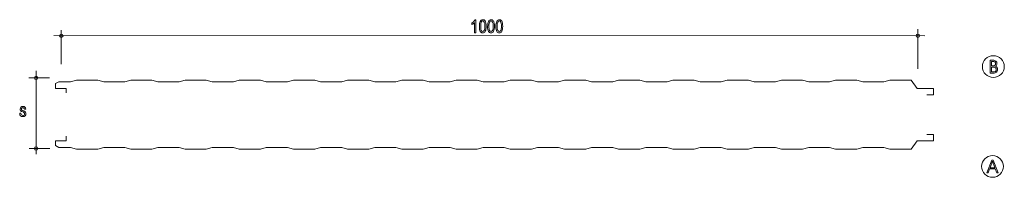
# Model space of a CAD drawing. Units: centimetres. Extents: x -8.5 to 8.8, y 1.4 to 4.1.
import ezdxf

# ---------------------------------------------------------------- set-up
doc = ezdxf.new("R2010")
doc.units = ezdxf.units.CM
doc.header["$MEASUREMENT"] = 0
doc.layers.add('Livello 1', color=7, linetype='Continuous')

msp = doc.modelspace()

# ---------------------------------------------------------------- linework, layer by layer
at = {"layer": 'Livello 1', "color": 250, "lineweight": 9}
for points, knots in [([(-0.50112, 3.91127), (-0.50112, 3.91127), (-0.52398, 3.91127), (-0.52398, 3.91127), (-0.52398, 3.91127), (-0.52398, 3.91127), (-0.52398, 4.08907), (-0.52398, 4.08907), (-0.52398, 4.08907), (-0.52906, 4.08399), (-0.53414, 4.07637), (-0.5443, 4.07129), (-0.5443, 4.07129), (-0.55192, 4.06367), (-0.56208, 4.05859), (-0.5697, 4.05605), (-0.5697, 4.05605), (-0.5697, 4.05605), (-0.5697, 4.08145), (-0.5697, 4.08145), (-0.5697, 4.08145), (-0.557, 4.08907), (-0.5443, 4.09923), (-0.53414, 4.10939), (-0.53414, 4.10939), (-0.52652, 4.11955), (-0.5189, 4.12971), (-0.51382, 4.13987), (-0.51382, 4.13987), (-0.51382, 4.13987), (-0.50112, 4.13987), (-0.50112, 4.13987), (-0.50112, 4.13987), (-0.50112, 4.13987), (-0.50112, 3.91127), (-0.50112, 3.91127)], [0, 0, 0, 0, 0.1, 0.1, 0.1, 0.1, 0.2, 0.2, 0.2, 0.2, 0.3, 0.3, 0.3, 0.3, 0.4, 0.4, 0.4, 0.4, 0.5, 0.5, 0.5, 0.5, 0.6, 0.6, 0.6, 0.6, 0.7, 0.7, 0.7, 0.7, 0.8, 0.8, 0.8, 0.8, 1, 1, 1, 1]), ([(-0.44016, 4.02303), (-0.44016, 4.06113), (-0.43508, 4.09161), (-0.42492, 4.10939), (-0.42492, 4.10939), (-0.41476, 4.12971), (-0.39952, 4.13987), (-0.38174, 4.13987), (-0.38174, 4.13987), (-0.36396, 4.13987), (-0.34872, 4.13225), (-0.33856, 4.11701), (-0.33856, 4.11701), (-0.32586, 4.09669), (-0.32078, 4.06621), (-0.32078, 4.02303), (-0.32078, 4.02303), (-0.32078, 3.98493), (-0.32586, 3.95699), (-0.33602, 3.93667), (-0.33602, 3.93667), (-0.34618, 3.91635), (-0.36142, 3.90873), (-0.38174, 3.90873), (-0.38174, 3.90873), (-0.39952, 3.90873), (-0.41222, 3.91635), (-0.42492, 3.93413), (-0.42492, 3.93413), (-0.43508, 3.95191), (-0.4427, 3.97985), (-0.44016, 4.02303)], [0, 0, 0, 0, 0.11111111, 0.11111111, 0.11111111, 0.11111111, 0.22222222, 0.22222222, 0.22222222, 0.22222222, 0.33333333, 0.33333333, 0.33333333, 0.33333333, 0.44444444, 0.44444444, 0.44444444, 0.44444444, 0.55555556, 0.55555556, 0.55555556, 0.55555556, 0.66666667, 0.66666667, 0.66666667, 0.66666667, 0.77777778, 0.77777778, 0.77777778, 0.77777778, 1, 1, 1, 1]), ([(-0.29538, 4.02303), (-0.29538, 4.06113), (-0.2903, 4.09161), (-0.28014, 4.10939), (-0.28014, 4.10939), (-0.26998, 4.12971), (-0.25474, 4.13987), (-0.23696, 4.13987), (-0.23696, 4.13987), (-0.21918, 4.13987), (-0.20394, 4.13225), (-0.19378, 4.11701), (-0.19378, 4.11701), (-0.18108, 4.09669), (-0.176, 4.06621), (-0.176, 4.02303), (-0.176, 4.02303), (-0.176, 3.98493), (-0.18108, 3.95699), (-0.19124, 3.93667), (-0.19124, 3.93667), (-0.2014, 3.91635), (-0.21664, 3.90873), (-0.23696, 3.90873), (-0.23696, 3.90873), (-0.25474, 3.90873), (-0.26744, 3.91635), (-0.28014, 3.93413), (-0.28014, 3.93413), (-0.2903, 3.95191), (-0.29792, 3.97985), (-0.29538, 4.02303)], [0, 0, 0, 0, 0.11111111, 0.11111111, 0.11111111, 0.11111111, 0.22222222, 0.22222222, 0.22222222, 0.22222222, 0.33333333, 0.33333333, 0.33333333, 0.33333333, 0.44444444, 0.44444444, 0.44444444, 0.44444444, 0.55555556, 0.55555556, 0.55555556, 0.55555556, 0.66666667, 0.66666667, 0.66666667, 0.66666667, 0.77777778, 0.77777778, 0.77777778, 0.77777778, 1, 1, 1, 1]), ([(-0.1506, 4.02303), (-0.1506, 4.06113), (-0.14552, 4.09161), (-0.13536, 4.10939), (-0.13536, 4.10939), (-0.1252, 4.12971), (-0.10996, 4.13987), (-0.09218, 4.13987), (-0.09218, 4.13987), (-0.0744, 4.13987), (-0.05916, 4.13225), (-0.049, 4.11701), (-0.049, 4.11701), (-0.0363, 4.09669), (-0.03122, 4.06621), (-0.03122, 4.02303), (-0.03122, 4.02303), (-0.03122, 3.98493), (-0.0363, 3.95699), (-0.04646, 3.93667), (-0.04646, 3.93667), (-0.05662, 3.91635), (-0.07186, 3.90873), (-0.09218, 3.90873), (-0.09218, 3.90873), (-0.10996, 3.90873), (-0.12266, 3.91635), (-0.13536, 3.93413), (-0.13536, 3.93413), (-0.14552, 3.95191), (-0.15314, 3.97985), (-0.1506, 4.02303)], [0, 0, 0, 0, 0.11111111, 0.11111111, 0.11111111, 0.11111111, 0.22222222, 0.22222222, 0.22222222, 0.22222222, 0.33333333, 0.33333333, 0.33333333, 0.33333333, 0.44444444, 0.44444444, 0.44444444, 0.44444444, 0.55555556, 0.55555556, 0.55555556, 0.55555556, 0.66666667, 0.66666667, 0.66666667, 0.66666667, 0.77777778, 0.77777778, 0.77777778, 0.77777778, 1, 1, 1, 1]), ([(-0.4173, 4.02303), (-0.4173, 3.98747), (-0.41476, 3.96207), (-0.40714, 3.94937), (-0.40714, 3.94937), (-0.39952, 3.93667), (-0.3919, 3.93159), (-0.3792, 3.93159), (-0.3792, 3.93159), (-0.36904, 3.93159), (-0.36142, 3.93667), (-0.3538, 3.94937), (-0.3538, 3.94937), (-0.34618, 3.96207), (-0.34364, 3.98747), (-0.34364, 4.02303), (-0.34364, 4.02303), (-0.34364, 4.06113), (-0.34618, 4.08653), (-0.3538, 4.09669), (-0.3538, 4.09669), (-0.36142, 4.10939), (-0.37158, 4.11701), (-0.38174, 4.11701), (-0.38174, 4.11701), (-0.3919, 4.11701), (-0.39952, 4.10939), (-0.40714, 4.09669), (-0.40714, 4.09669), (-0.41476, 4.08399), (-0.4173, 4.06113), (-0.4173, 4.02303)], [0, 0, 0, 0, 0.11111111, 0.11111111, 0.11111111, 0.11111111, 0.22222222, 0.22222222, 0.22222222, 0.22222222, 0.33333333, 0.33333333, 0.33333333, 0.33333333, 0.44444444, 0.44444444, 0.44444444, 0.44444444, 0.55555556, 0.55555556, 0.55555556, 0.55555556, 0.66666667, 0.66666667, 0.66666667, 0.66666667, 0.77777778, 0.77777778, 0.77777778, 0.77777778, 1, 1, 1, 1]), ([(-0.27252, 4.02303), (-0.27252, 3.98747), (-0.26998, 3.96207), (-0.26236, 3.94937), (-0.26236, 3.94937), (-0.25474, 3.93667), (-0.24712, 3.93159), (-0.23442, 3.93159), (-0.23442, 3.93159), (-0.22426, 3.93159), (-0.21664, 3.93667), (-0.20902, 3.94937), (-0.20902, 3.94937), (-0.2014, 3.96207), (-0.19886, 3.98747), (-0.19886, 4.02303), (-0.19886, 4.02303), (-0.19886, 4.06113), (-0.2014, 4.08653), (-0.20902, 4.09669), (-0.20902, 4.09669), (-0.21664, 4.10939), (-0.2268, 4.11701), (-0.23696, 4.11701), (-0.23696, 4.11701), (-0.24712, 4.11701), (-0.25474, 4.10939), (-0.26236, 4.09669), (-0.26236, 4.09669), (-0.26998, 4.08399), (-0.27252, 4.06113), (-0.27252, 4.02303)], [0, 0, 0, 0, 0.11111111, 0.11111111, 0.11111111, 0.11111111, 0.22222222, 0.22222222, 0.22222222, 0.22222222, 0.33333333, 0.33333333, 0.33333333, 0.33333333, 0.44444444, 0.44444444, 0.44444444, 0.44444444, 0.55555556, 0.55555556, 0.55555556, 0.55555556, 0.66666667, 0.66666667, 0.66666667, 0.66666667, 0.77777778, 0.77777778, 0.77777778, 0.77777778, 1, 1, 1, 1]), ([(-0.12774, 4.02303), (-0.12774, 3.98747), (-0.1252, 3.96207), (-0.11758, 3.94937), (-0.11758, 3.94937), (-0.10996, 3.93667), (-0.10234, 3.93159), (-0.08964, 3.93159), (-0.08964, 3.93159), (-0.07948, 3.93159), (-0.07186, 3.93667), (-0.06424, 3.94937), (-0.06424, 3.94937), (-0.05662, 3.96207), (-0.05408, 3.98747), (-0.05408, 4.02303), (-0.05408, 4.02303), (-0.05408, 4.06113), (-0.05662, 4.08653), (-0.06424, 4.09669), (-0.06424, 4.09669), (-0.07186, 4.10939), (-0.08202, 4.11701), (-0.09218, 4.11701), (-0.09218, 4.11701), (-0.10234, 4.11701), (-0.10996, 4.10939), (-0.11758, 4.09669), (-0.11758, 4.09669), (-0.1252, 4.08399), (-0.12774, 4.06113), (-0.12774, 4.02303)], [0, 0, 0, 0, 0.11111111, 0.11111111, 0.11111111, 0.11111111, 0.22222222, 0.22222222, 0.22222222, 0.22222222, 0.33333333, 0.33333333, 0.33333333, 0.33333333, 0.44444444, 0.44444444, 0.44444444, 0.44444444, 0.55555556, 0.55555556, 0.55555556, 0.55555556, 0.66666667, 0.66666667, 0.66666667, 0.66666667, 0.77777778, 0.77777778, 0.77777778, 0.77777778, 1, 1, 1, 1]), ([(-7.76044, 3.88841), (-7.77568, 3.88841), (-7.79092, 3.87571), (-7.79092, 3.85793), (-7.79092, 3.85793), (-7.79092, 3.84269), (-7.77568, 3.82745), (-7.76044, 3.82745), (-7.76044, 3.82745), (-7.74266, 3.82745), (-7.72996, 3.84269), (-7.72996, 3.85793), (-7.72996, 3.85793), (-7.72996, 3.87571), (-7.74266, 3.88841), (-7.76044, 3.88841)], [0, 0, 0, 0, 0.2, 0.2, 0.2, 0.2, 0.4, 0.4, 0.4, 0.4, 0.6, 0.6, 0.6, 0.6, 1, 1, 1, 1]), ([(7.23826, 3.88841), (7.22302, 3.88841), (7.20778, 3.87571), (7.20778, 3.85793), (7.20778, 3.85793), (7.20778, 3.84269), (7.22302, 3.82745), (7.23826, 3.82745), (7.23826, 3.82745), (7.25604, 3.82745), (7.26874, 3.84269), (7.26874, 3.85793), (7.26874, 3.85793), (7.26874, 3.87571), (7.25604, 3.88841), (7.23826, 3.88841)], [0, 0, 0, 0, 0.2, 0.2, 0.2, 0.2, 0.4, 0.4, 0.4, 0.4, 0.6, 0.6, 0.6, 0.6, 1, 1, 1, 1]), ([(8.5616, 3.50741), (8.66574, 3.50741), (8.7521, 3.42105), (8.7521, 3.31691), (8.7521, 3.31691), (8.7521, 3.21277), (8.66574, 3.12641), (8.5616, 3.12641), (8.5616, 3.12641), (8.45492, 3.12641), (8.36856, 3.21277), (8.36856, 3.31691), (8.36856, 3.31691), (8.36856, 3.42105), (8.45492, 3.50741), (8.5616, 3.50741)], [0, 0, 0, 0, 0.2, 0.2, 0.2, 0.2, 0.4, 0.4, 0.4, 0.4, 0.6, 0.6, 0.6, 0.6, 1, 1, 1, 1]), ([(8.5616, 3.50741), (8.66574, 3.50741), (8.7521, 3.42105), (8.7521, 3.31691), (8.7521, 3.31691), (8.7521, 3.21277), (8.66574, 3.12641), (8.5616, 3.12641), (8.5616, 3.12641), (8.45492, 3.12641), (8.36856, 3.21277), (8.36856, 3.31691), (8.36856, 3.31691), (8.36856, 3.42105), (8.45492, 3.50741), (8.5616, 3.50741)], [0, 0, 0, 0, 0.2, 0.2, 0.2, 0.2, 0.4, 0.4, 0.4, 0.4, 0.6, 0.6, 0.6, 0.6, 1, 1, 1, 1]), ([(8.50572, 3.42867), (8.50572, 3.42867), (8.5489, 3.42867), (8.5489, 3.42867), (8.5489, 3.42867), (8.5743, 3.42867), (8.59208, 3.42359), (8.60478, 3.41343), (8.60478, 3.41343), (8.61748, 3.40327), (8.62256, 3.38803), (8.62256, 3.36771), (8.62256, 3.36771), (8.62256, 3.35755), (8.62002, 3.34739), (8.61748, 3.34231), (8.61748, 3.34231), (8.6124, 3.33469), (8.60732, 3.32707), (8.59716, 3.32199), (8.59716, 3.32199), (8.60986, 3.31691), (8.62002, 3.31183), (8.6251, 3.30167), (8.6251, 3.30167), (8.63272, 3.29151), (8.63526, 3.28135), (8.63526, 3.26865), (8.63526, 3.26865), (8.63526, 3.24579), (8.62764, 3.22801), (8.61494, 3.21785), (8.61494, 3.21785), (8.60224, 3.20769), (8.58192, 3.20261), (8.55652, 3.20261), (8.55652, 3.20261), (8.55652, 3.20261), (8.50572, 3.20261), (8.50572, 3.20261), (8.50572, 3.20261), (8.50572, 3.20261), (8.50572, 3.42867), (8.50572, 3.42867)], [0, 0, 0, 0, 0.08333333, 0.08333333, 0.08333333, 0.08333333, 0.16666667, 0.16666667, 0.16666667, 0.16666667, 0.25, 0.25, 0.25, 0.25, 0.33333333, 0.33333333, 0.33333333, 0.33333333, 0.41666667, 0.41666667, 0.41666667, 0.41666667, 0.5, 0.5, 0.5, 0.5, 0.58333333, 0.58333333, 0.58333333, 0.58333333, 0.66666667, 0.66666667, 0.66666667, 0.66666667, 0.75, 0.75, 0.75, 0.75, 0.83333333, 0.83333333, 0.83333333, 0.83333333, 1, 1, 1, 1]), ([(8.50572, 3.42867), (8.50572, 3.42867), (8.5489, 3.42867), (8.5489, 3.42867), (8.5489, 3.42867), (8.5743, 3.42867), (8.59208, 3.42359), (8.60478, 3.41343), (8.60478, 3.41343), (8.61748, 3.40327), (8.62256, 3.38803), (8.62256, 3.36771), (8.62256, 3.36771), (8.62256, 3.35755), (8.62002, 3.34739), (8.61748, 3.34231), (8.61748, 3.34231), (8.6124, 3.33469), (8.60732, 3.32707), (8.59716, 3.32199), (8.59716, 3.32199), (8.60986, 3.31691), (8.62002, 3.31183), (8.6251, 3.30167), (8.6251, 3.30167), (8.63272, 3.29151), (8.63526, 3.28135), (8.63526, 3.26865), (8.63526, 3.26865), (8.63526, 3.24579), (8.62764, 3.22801), (8.61494, 3.21785), (8.61494, 3.21785), (8.60224, 3.20769), (8.58192, 3.20261), (8.55652, 3.20261), (8.55652, 3.20261), (8.55652, 3.20261), (8.50572, 3.20261), (8.50572, 3.20261), (8.50572, 3.20261), (8.50572, 3.20261), (8.50572, 3.42867), (8.50572, 3.42867)], [0, 0, 0, 0, 0.08333333, 0.08333333, 0.08333333, 0.08333333, 0.16666667, 0.16666667, 0.16666667, 0.16666667, 0.25, 0.25, 0.25, 0.25, 0.33333333, 0.33333333, 0.33333333, 0.33333333, 0.41666667, 0.41666667, 0.41666667, 0.41666667, 0.5, 0.5, 0.5, 0.5, 0.58333333, 0.58333333, 0.58333333, 0.58333333, 0.66666667, 0.66666667, 0.66666667, 0.66666667, 0.75, 0.75, 0.75, 0.75, 0.83333333, 0.83333333, 0.83333333, 0.83333333, 1, 1, 1, 1]), ([(8.52604, 3.40581), (8.52604, 3.40581), (8.52604, 3.32961), (8.52604, 3.32961), (8.52604, 3.32961), (8.52604, 3.32961), (8.54128, 3.32961), (8.54128, 3.32961), (8.54128, 3.32961), (8.5616, 3.32961), (8.57684, 3.33215), (8.587, 3.33977), (8.587, 3.33977), (8.59462, 3.34485), (8.5997, 3.35501), (8.5997, 3.36771), (8.5997, 3.36771), (8.5997, 3.38041), (8.59462, 3.39057), (8.587, 3.39819), (8.587, 3.39819), (8.57938, 3.40327), (8.56414, 3.40581), (8.54636, 3.40581), (8.54636, 3.40581), (8.54636, 3.40581), (8.52604, 3.40581), (8.52604, 3.40581)], [0, 0, 0, 0, 0.125, 0.125, 0.125, 0.125, 0.25, 0.25, 0.25, 0.25, 0.375, 0.375, 0.375, 0.375, 0.5, 0.5, 0.5, 0.5, 0.625, 0.625, 0.625, 0.625, 0.75, 0.75, 0.75, 0.75, 1, 1, 1, 1]), ([(8.52604, 3.40581), (8.52604, 3.40581), (8.52604, 3.32961), (8.52604, 3.32961), (8.52604, 3.32961), (8.52604, 3.32961), (8.54128, 3.32961), (8.54128, 3.32961), (8.54128, 3.32961), (8.5616, 3.32961), (8.57684, 3.33215), (8.587, 3.33977), (8.587, 3.33977), (8.59462, 3.34485), (8.5997, 3.35501), (8.5997, 3.36771), (8.5997, 3.36771), (8.5997, 3.38041), (8.59462, 3.39057), (8.587, 3.39819), (8.587, 3.39819), (8.57938, 3.40327), (8.56414, 3.40581), (8.54636, 3.40581), (8.54636, 3.40581), (8.54636, 3.40581), (8.52604, 3.40581), (8.52604, 3.40581)], [0, 0, 0, 0, 0.125, 0.125, 0.125, 0.125, 0.25, 0.25, 0.25, 0.25, 0.375, 0.375, 0.375, 0.375, 0.5, 0.5, 0.5, 0.5, 0.625, 0.625, 0.625, 0.625, 0.75, 0.75, 0.75, 0.75, 1, 1, 1, 1]), ([(8.52604, 3.30929), (8.52604, 3.30929), (8.52604, 3.22293), (8.52604, 3.22293), (8.52604, 3.22293), (8.52604, 3.22293), (8.55906, 3.22293), (8.55906, 3.22293), (8.55906, 3.22293), (8.57684, 3.22293), (8.58954, 3.22547), (8.5997, 3.23309), (8.5997, 3.23309), (8.60732, 3.24071), (8.6124, 3.25087), (8.6124, 3.26611), (8.6124, 3.26611), (8.6124, 3.27881), (8.60732, 3.29151), (8.5997, 3.29659), (8.5997, 3.29659), (8.58954, 3.30421), (8.57684, 3.30929), (8.55906, 3.30929), (8.55906, 3.30929), (8.55906, 3.30929), (8.52604, 3.30929), (8.52604, 3.30929)], [0, 0, 0, 0, 0.125, 0.125, 0.125, 0.125, 0.25, 0.25, 0.25, 0.25, 0.375, 0.375, 0.375, 0.375, 0.5, 0.5, 0.5, 0.5, 0.625, 0.625, 0.625, 0.625, 0.75, 0.75, 0.75, 0.75, 1, 1, 1, 1]), ([(8.52604, 3.30929), (8.52604, 3.30929), (8.52604, 3.22293), (8.52604, 3.22293), (8.52604, 3.22293), (8.52604, 3.22293), (8.55906, 3.22293), (8.55906, 3.22293), (8.55906, 3.22293), (8.57684, 3.22293), (8.58954, 3.22547), (8.5997, 3.23309), (8.5997, 3.23309), (8.60732, 3.24071), (8.6124, 3.25087), (8.6124, 3.26611), (8.6124, 3.26611), (8.6124, 3.27881), (8.60732, 3.29151), (8.5997, 3.29659), (8.5997, 3.29659), (8.58954, 3.30421), (8.57684, 3.30929), (8.55906, 3.30929), (8.55906, 3.30929), (8.55906, 3.30929), (8.52604, 3.30929), (8.52604, 3.30929)], [0, 0, 0, 0, 0.125, 0.125, 0.125, 0.125, 0.25, 0.25, 0.25, 0.25, 0.375, 0.375, 0.375, 0.375, 0.5, 0.5, 0.5, 0.5, 0.625, 0.625, 0.625, 0.625, 0.75, 0.75, 0.75, 0.75, 1, 1, 1, 1]), ([(-8.2024, 3.08831), (-8.18716, 3.08831), (-8.17192, 3.10355), (-8.17192, 3.11879), (-8.17192, 3.11879), (-8.17192, 3.13657), (-8.18716, 3.14927), (-8.2024, 3.14927), (-8.2024, 3.14927), (-8.22018, 3.14927), (-8.23288, 3.13657), (-8.23288, 3.11879), (-8.23288, 3.11879), (-8.23288, 3.10355), (-8.22018, 3.08831), (-8.2024, 3.08831)], [0, 0, 0, 0, 0.2, 0.2, 0.2, 0.2, 0.4, 0.4, 0.4, 0.4, 0.6, 0.6, 0.6, 0.6, 1, 1, 1, 1]), ([(-7.67408, 2.85463), (-7.67408, 2.85463), (-7.67408, 2.93591), (-7.67408, 2.93591), (-7.67408, 2.93591), (-7.67408, 2.93591), (-7.86458, 2.93591), (-7.86458, 2.93591), (-7.86458, 2.93591), (-7.86458, 2.93591), (-7.86458, 3.02227), (-7.86458, 3.02227), (-7.86458, 3.02227), (-7.86458, 3.02227), (-7.80362, 3.05275), (-7.80362, 3.05275), (-7.80362, 3.05275), (-7.80362, 3.05275), (-7.59788, 3.05275), (-7.59788, 3.05275), (-7.59788, 3.05275), (-7.59788, 3.05275), (-7.49374, 3.08069), (-7.49374, 3.08069), (-7.49374, 3.08069), (-7.49374, 3.08069), (-7.12036, 3.08069), (-7.12036, 3.08069), (-7.12036, 3.08069), (-7.12036, 3.08069), (-7.01876, 3.05275), (-7.01876, 3.05275), (-7.01876, 3.05275), (-7.01876, 3.05275), (-6.64792, 3.05275), (-6.64792, 3.05275), (-6.64792, 3.05275), (-6.64792, 3.05275), (-6.54378, 3.08069), (-6.54378, 3.08069), (-6.54378, 3.08069), (-6.54378, 3.08069), (-6.17294, 3.08069), (-6.17294, 3.08069), (-6.17294, 3.08069), (-6.17294, 3.08069), (-6.0688, 3.05275), (-6.0688, 3.05275), (-6.0688, 3.05275), (-6.0688, 3.05275), (-5.69796, 3.05275), (-5.69796, 3.05275), (-5.69796, 3.05275), (-5.69796, 3.05275), (-5.59382, 3.08069), (-5.59382, 3.08069), (-5.59382, 3.08069), (-5.59382, 3.08069), (-5.22298, 3.08069), (-5.22298, 3.08069), (-5.22298, 3.08069), (-5.22298, 3.08069), (-5.12138, 3.05275), (-5.12138, 3.05275), (-5.12138, 3.05275), (-5.12138, 3.05275), (-4.748, 3.05275), (-4.748, 3.05275), (-4.748, 3.05275), (-4.748, 3.05275), (-4.6464, 3.08069), (-4.6464, 3.08069), (-4.6464, 3.08069), (-4.6464, 3.08069), (-4.27302, 3.08069), (-4.27302, 3.08069), (-4.27302, 3.08069), (-4.27302, 3.08069), (-4.17142, 3.05275), (-4.17142, 3.05275), (-4.17142, 3.05275), (-4.17142, 3.05275), (-3.80058, 3.05275), (-3.80058, 3.05275), (-3.80058, 3.05275), (-3.80058, 3.05275), (-3.69644, 3.08069), (-3.69644, 3.08069), (-3.69644, 3.08069), (-3.69644, 3.08069), (-3.32306, 3.08069), (-3.32306, 3.08069), (-3.32306, 3.08069), (-3.32306, 3.08069), (-3.22146, 3.05275), (-3.22146, 3.05275), (-3.22146, 3.05275), (-3.22146, 3.05275), (-2.85062, 3.05275), (-2.85062, 3.05275), (-2.85062, 3.05275), (-2.85062, 3.05275), (-2.74648, 3.08069), (-2.74648, 3.08069), (-2.74648, 3.08069), (-2.74648, 3.08069), (-2.37564, 3.08069), (-2.37564, 3.08069), (-2.37564, 3.08069), (-2.37564, 3.08069), (-2.2715, 3.05275), (-2.2715, 3.05275), (-2.2715, 3.05275), (-2.2715, 3.05275), (-1.90066, 3.05275), (-1.90066, 3.05275), (-1.90066, 3.05275), (-1.90066, 3.05275), (-1.79652, 3.08069), (-1.79652, 3.08069), (-1.79652, 3.08069), (-1.79652, 3.08069), (-1.42568, 3.08069), (-1.42568, 3.08069), (-1.42568, 3.08069), (-1.42568, 3.08069), (-1.32154, 3.05275), (-1.32154, 3.05275), (-1.32154, 3.05275), (-1.32154, 3.05275), (-0.9507, 3.05275), (-0.9507, 3.05275), (-0.9507, 3.05275), (-0.9507, 3.05275), (-0.8491, 3.08069), (-0.8491, 3.08069), (-0.8491, 3.08069), (-0.8491, 3.08069), (-0.47572, 3.08069), (-0.47572, 3.08069), (-0.47572, 3.08069), (-0.47572, 3.08069), (-0.37412, 3.05275), (-0.37412, 3.05275), (-0.37412, 3.05275), (-0.37412, 3.05275), (-0.00328, 3.05275), (-0.00328, 3.05275), (-0.00328, 3.05275), (-0.00328, 3.05275), (0.10086, 3.08069), (0.10086, 3.08069), (0.10086, 3.08069), (0.10086, 3.08069), (0.4717, 3.08069), (0.4717, 3.08069), (0.4717, 3.08069), (0.4717, 3.08069), (0.57584, 3.05275), (0.57584, 3.05275), (0.57584, 3.05275), (0.57584, 3.05275), (0.94668, 3.05275), (0.94668, 3.05275), (0.94668, 3.05275), (0.94668, 3.05275), (1.05082, 3.08069), (1.05082, 3.08069), (1.05082, 3.08069), (1.05082, 3.08069), (1.42166, 3.08069), (1.42166, 3.08069), (1.42166, 3.08069), (1.42166, 3.08069), (1.5258, 3.05275), (1.5258, 3.05275), (1.5258, 3.05275), (1.5258, 3.05275), (1.89664, 3.05275), (1.89664, 3.05275), (1.89664, 3.05275), (1.89664, 3.05275), (1.99824, 3.08069), (1.99824, 3.08069), (1.99824, 3.08069), (1.99824, 3.08069), (2.37162, 3.08069), (2.37162, 3.08069), (2.37162, 3.08069), (2.37162, 3.08069), (2.47576, 3.05275), (2.47576, 3.05275), (2.47576, 3.05275), (2.47576, 3.05275), (2.8466, 3.05275), (2.8466, 3.05275), (2.8466, 3.05275), (2.8466, 3.05275), (2.9482, 3.08069), (2.9482, 3.08069), (2.9482, 3.08069), (2.9482, 3.08069), (3.32158, 3.08069), (3.32158, 3.08069), (3.32158, 3.08069), (3.32158, 3.08069), (3.42572, 3.05275), (3.42572, 3.05275), (3.42572, 3.05275), (3.42572, 3.05275), (3.79656, 3.05275), (3.79656, 3.05275), (3.79656, 3.05275), (3.79656, 3.05275), (3.89816, 3.08069), (3.89816, 3.08069), (3.89816, 3.08069), (3.89816, 3.08069), (4.27154, 3.08069), (4.27154, 3.08069), (4.27154, 3.08069), (4.27154, 3.08069), (4.37314, 3.05275), (4.37314, 3.05275), (4.37314, 3.05275), (4.37314, 3.05275), (4.74398, 3.05275), (4.74398, 3.05275), (4.74398, 3.05275), (4.74398, 3.05275), (4.84812, 3.08069), (4.84812, 3.08069), (4.84812, 3.08069), (4.84812, 3.08069), (5.21896, 3.08069), (5.21896, 3.08069), (5.21896, 3.08069), (5.21896, 3.08069), (5.32818, 3.05275), (5.32818, 3.05275), (5.32818, 3.05275), (5.32818, 3.05275), (5.69394, 3.05275), (5.69394, 3.05275), (5.69394, 3.05275), (5.69394, 3.05275), (5.79808, 3.08069), (5.79808, 3.08069), (5.79808, 3.08069), (5.79808, 3.08069), (6.16892, 3.08069), (6.16892, 3.08069), (6.16892, 3.08069), (6.16892, 3.08069), (6.27306, 3.05275), (6.27306, 3.05275), (6.27306, 3.05275), (6.27306, 3.05275), (6.6439, 3.05275), (6.6439, 3.05275), (6.6439, 3.05275), (6.6439, 3.05275), (6.7455, 3.08069), (6.7455, 3.08069), (6.7455, 3.08069), (6.7455, 3.08069), (7.11888, 3.08069), (7.11888, 3.08069), (7.11888, 3.08069), (7.11888, 3.08069), (7.2281, 2.93591), (7.2281, 2.93591), (7.2281, 2.93591), (7.2281, 2.93591), (7.51258, 2.93591), (7.51258, 2.93591), (7.51258, 2.93591), (7.51258, 2.93591), (7.51258, 2.82415), (7.51258, 2.82415), (7.51258, 2.82415), (7.51258, 2.82415), (7.39574, 2.82415), (7.39574, 2.82415)], [0, 0, 0, 0, 0.01388889, 0.01388889, 0.01388889, 0.01388889, 0.02777778, 0.02777778, 0.02777778, 0.02777778, 0.04166667, 0.04166667, 0.04166667, 0.04166667, 0.05555556, 0.05555556, 0.05555556, 0.05555556, 0.06944444, 0.06944444, 0.06944444, 0.06944444, 0.08333333, 0.08333333, 0.08333333, 0.08333333, 0.09722222, 0.09722222, 0.09722222, 0.09722222, 0.11111111, 0.11111111, 0.11111111, 0.11111111, 0.125, 0.125, 0.125, 0.125, 0.13888889, 0.13888889, 0.13888889, 0.13888889, 0.15277778, 0.15277778, 0.15277778, 0.15277778, 0.16666667, 0.16666667, 0.16666667, 0.16666667, 0.18055556, 0.18055556, 0.18055556, 0.18055556, 0.19444444, 0.19444444, 0.19444444, 0.19444444, 0.20833333, 0.20833333, 0.20833333, 0.20833333, 0.22222222, 0.22222222, 0.22222222, 0.22222222, 0.23611111, 0.23611111, 0.23611111, 0.23611111, 0.25, 0.25, 0.25, 0.25, 0.26388889, 0.26388889, 0.26388889, 0.26388889, 0.27777778, 0.27777778, 0.27777778, 0.27777778, 0.29166667, 0.29166667, 0.29166667, 0.29166667, 0.30555556, 0.30555556, 0.30555556, 0.30555556, 0.31944444, 0.31944444, 0.31944444, 0.31944444, 0.33333333, 0.33333333, 0.33333333, 0.33333333, 0.34722222, 0.34722222, 0.34722222, 0.34722222, 0.36111111, 0.36111111, 0.36111111, 0.36111111, 0.375, 0.375, 0.375, 0.375, 0.38888889, 0.38888889, 0.38888889, 0.38888889, 0.40277778, 0.40277778, 0.40277778, 0.40277778, 0.41666667, 0.41666667, 0.41666667, 0.41666667, 0.43055556, 0.43055556, 0.43055556, 0.43055556, 0.44444444, 0.44444444, 0.44444444, 0.44444444, 0.45833333, 0.45833333, 0.45833333, 0.45833333, 0.47222222, 0.47222222, 0.47222222, 0.47222222, 0.48611111, 0.48611111, 0.48611111, 0.48611111, 0.5, 0.5, 0.5, 0.5, 0.51388889, 0.51388889, 0.51388889, 0.51388889, 0.52777778, 0.52777778, 0.52777778, 0.52777778, 0.54166667, 0.54166667, 0.54166667, 0.54166667, 0.55555556, 0.55555556, 0.55555556, 0.55555556, 0.56944444, 0.56944444, 0.56944444, 0.56944444, 0.58333333, 0.58333333, 0.58333333, 0.58333333, 0.59722222, 0.59722222, 0.59722222, 0.59722222, 0.61111111, 0.61111111, 0.61111111, 0.61111111, 0.625, 0.625, 0.625, 0.625, 0.63888889, 0.63888889, 0.63888889, 0.63888889, 0.65277778, 0.65277778, 0.65277778, 0.65277778, 0.66666667, 0.66666667, 0.66666667, 0.66666667, 0.68055556, 0.68055556, 0.68055556, 0.68055556, 0.69444444, 0.69444444, 0.69444444, 0.69444444, 0.70833333, 0.70833333, 0.70833333, 0.70833333, 0.72222222, 0.72222222, 0.72222222, 0.72222222, 0.73611111, 0.73611111, 0.73611111, 0.73611111, 0.75, 0.75, 0.75, 0.75, 0.76388889, 0.76388889, 0.76388889, 0.76388889, 0.77777778, 0.77777778, 0.77777778, 0.77777778, 0.79166667, 0.79166667, 0.79166667, 0.79166667, 0.80555556, 0.80555556, 0.80555556, 0.80555556, 0.81944444, 0.81944444, 0.81944444, 0.81944444, 0.83333333, 0.83333333, 0.83333333, 0.83333333, 0.84722222, 0.84722222, 0.84722222, 0.84722222, 0.86111111, 0.86111111, 0.86111111, 0.86111111, 0.875, 0.875, 0.875, 0.875, 0.88888889, 0.88888889, 0.88888889, 0.88888889, 0.90277778, 0.90277778, 0.90277778, 0.90277778, 0.91666667, 0.91666667, 0.91666667, 0.91666667, 0.93055556, 0.93055556, 0.93055556, 0.93055556, 0.94444444, 0.94444444, 0.94444444, 0.94444444, 0.95833333, 0.95833333, 0.95833333, 0.95833333, 0.97222222, 0.97222222, 0.97222222, 0.97222222, 1, 1, 1, 1]), ([(-8.48942, 2.49903), (-8.48942, 2.49903), (-8.46656, 2.49903), (-8.46656, 2.49903), (-8.46656, 2.49903), (-8.46656, 2.49903), (-8.46656, 2.49649), (-8.46656, 2.49649), (-8.46656, 2.49649), (-8.46656, 2.48633), (-8.46402, 2.47871), (-8.4564, 2.47109), (-8.4564, 2.47109), (-8.45132, 2.46347), (-8.4437, 2.46093), (-8.43354, 2.46093), (-8.43354, 2.46093), (-8.42592, 2.46093), (-8.4183, 2.46347), (-8.41322, 2.46855), (-8.41322, 2.46855), (-8.40814, 2.47363), (-8.4056, 2.48125), (-8.4056, 2.48887), (-8.4056, 2.48887), (-8.4056, 2.49649), (-8.40814, 2.50411), (-8.41068, 2.50919), (-8.41068, 2.50919), (-8.41576, 2.51427), (-8.42338, 2.51935), (-8.43608, 2.52189), (-8.43608, 2.52189), (-8.45386, 2.52951), (-8.46656, 2.53713), (-8.47418, 2.54221), (-8.47418, 2.54221), (-8.47926, 2.54983), (-8.4818, 2.55999), (-8.4818, 2.57269), (-8.4818, 2.57269), (-8.4818, 2.58539), (-8.47672, 2.59555), (-8.46656, 2.60571), (-8.46656, 2.60571), (-8.4564, 2.61587), (-8.44624, 2.61841), (-8.431, 2.61841), (-8.431, 2.61841), (-8.4183, 2.61841), (-8.4056, 2.61587), (-8.39798, 2.60825), (-8.39798, 2.60825), (-8.38782, 2.59809), (-8.38528, 2.58793), (-8.38274, 2.57269), (-8.38274, 2.57269), (-8.38274, 2.57269), (-8.40814, 2.57269), (-8.40814, 2.57269), (-8.40814, 2.57269), (-8.40814, 2.58031), (-8.41068, 2.58793), (-8.41576, 2.59047), (-8.41576, 2.59047), (-8.4183, 2.59555), (-8.42592, 2.59809), (-8.43354, 2.59809), (-8.43354, 2.59809), (-8.44116, 2.59809), (-8.44624, 2.59555), (-8.45132, 2.59047), (-8.45132, 2.59047), (-8.4564, 2.58539), (-8.45894, 2.58031), (-8.45894, 2.57269), (-8.45894, 2.57269), (-8.45894, 2.56761), (-8.4564, 2.56253), (-8.4564, 2.55999), (-8.4564, 2.55999), (-8.45386, 2.55745), (-8.45132, 2.55237), (-8.44624, 2.54983), (-8.44624, 2.54983), (-8.44116, 2.54729), (-8.43608, 2.54475), (-8.42846, 2.54221), (-8.42846, 2.54221), (-8.42084, 2.53967), (-8.41322, 2.53967), (-8.41068, 2.53713), (-8.41068, 2.53713), (-8.40052, 2.53459), (-8.3929, 2.52697), (-8.38782, 2.51935), (-8.38782, 2.51935), (-8.38274, 2.51173), (-8.3802, 2.50157), (-8.3802, 2.49141), (-8.3802, 2.49141), (-8.3802, 2.47617), (-8.38528, 2.46347), (-8.39544, 2.45331), (-8.39544, 2.45331), (-8.4056, 2.44569), (-8.4183, 2.44061), (-8.43608, 2.44061), (-8.43608, 2.44061), (-8.45132, 2.44061), (-8.46402, 2.44569), (-8.47418, 2.45585), (-8.47418, 2.45585), (-8.48434, 2.46601), (-8.48942, 2.48125), (-8.48942, 2.49903)], [0, 0, 0, 0, 0.03333333, 0.03333333, 0.03333333, 0.03333333, 0.06666667, 0.06666667, 0.06666667, 0.06666667, 0.1, 0.1, 0.1, 0.1, 0.13333333, 0.13333333, 0.13333333, 0.13333333, 0.16666667, 0.16666667, 0.16666667, 0.16666667, 0.2, 0.2, 0.2, 0.2, 0.23333333, 0.23333333, 0.23333333, 0.23333333, 0.26666667, 0.26666667, 0.26666667, 0.26666667, 0.3, 0.3, 0.3, 0.3, 0.33333333, 0.33333333, 0.33333333, 0.33333333, 0.36666667, 0.36666667, 0.36666667, 0.36666667, 0.4, 0.4, 0.4, 0.4, 0.43333333, 0.43333333, 0.43333333, 0.43333333, 0.46666667, 0.46666667, 0.46666667, 0.46666667, 0.5, 0.5, 0.5, 0.5, 0.53333333, 0.53333333, 0.53333333, 0.53333333, 0.56666667, 0.56666667, 0.56666667, 0.56666667, 0.6, 0.6, 0.6, 0.6, 0.63333333, 0.63333333, 0.63333333, 0.63333333, 0.66666667, 0.66666667, 0.66666667, 0.66666667, 0.7, 0.7, 0.7, 0.7, 0.73333333, 0.73333333, 0.73333333, 0.73333333, 0.76666667, 0.76666667, 0.76666667, 0.76666667, 0.8, 0.8, 0.8, 0.8, 0.83333333, 0.83333333, 0.83333333, 0.83333333, 0.86666667, 0.86666667, 0.86666667, 0.86666667, 0.9, 0.9, 0.9, 0.9, 0.93333333, 0.93333333, 0.93333333, 0.93333333, 1, 1, 1, 1]), ([(-7.67408, 2.10025), (-7.67408, 2.10025), (-7.67408, 2.01897), (-7.67408, 2.01897), (-7.67408, 2.01897), (-7.67408, 2.01897), (-7.86458, 2.01897), (-7.86458, 2.01897), (-7.86458, 2.01897), (-7.86458, 2.01897), (-7.86458, 1.93261), (-7.86458, 1.93261), (-7.86458, 1.93261), (-7.86458, 1.93261), (-7.80362, 1.89959), (-7.80362, 1.89959), (-7.80362, 1.89959), (-7.80362, 1.89959), (-7.59788, 1.89959), (-7.59788, 1.89959), (-7.59788, 1.89959), (-7.59788, 1.89959), (-7.49374, 1.87165), (-7.49374, 1.87165), (-7.49374, 1.87165), (-7.49374, 1.87165), (-7.12036, 1.87165), (-7.12036, 1.87165), (-7.12036, 1.87165), (-7.12036, 1.87165), (-7.01876, 1.89959), (-7.01876, 1.89959), (-7.01876, 1.89959), (-7.01876, 1.89959), (-6.64792, 1.89959), (-6.64792, 1.89959), (-6.64792, 1.89959), (-6.64792, 1.89959), (-6.54378, 1.87165), (-6.54378, 1.87165), (-6.54378, 1.87165), (-6.54378, 1.87165), (-6.17294, 1.87165), (-6.17294, 1.87165), (-6.17294, 1.87165), (-6.17294, 1.87165), (-6.0688, 1.89959), (-6.0688, 1.89959), (-6.0688, 1.89959), (-6.0688, 1.89959), (-5.69796, 1.89959), (-5.69796, 1.89959), (-5.69796, 1.89959), (-5.69796, 1.89959), (-5.59382, 1.87165), (-5.59382, 1.87165), (-5.59382, 1.87165), (-5.59382, 1.87165), (-5.22298, 1.87165), (-5.22298, 1.87165), (-5.22298, 1.87165), (-5.22298, 1.87165), (-5.12138, 1.89959), (-5.12138, 1.89959), (-5.12138, 1.89959), (-5.12138, 1.89959), (-4.748, 1.89959), (-4.748, 1.89959), (-4.748, 1.89959), (-4.748, 1.89959), (-4.6464, 1.87165), (-4.6464, 1.87165), (-4.6464, 1.87165), (-4.6464, 1.87165), (-4.27302, 1.87165), (-4.27302, 1.87165), (-4.27302, 1.87165), (-4.27302, 1.87165), (-4.17142, 1.89959), (-4.17142, 1.89959), (-4.17142, 1.89959), (-4.17142, 1.89959), (-3.80058, 1.89959), (-3.80058, 1.89959), (-3.80058, 1.89959), (-3.80058, 1.89959), (-3.69644, 1.87165), (-3.69644, 1.87165), (-3.69644, 1.87165), (-3.69644, 1.87165), (-3.32306, 1.87165), (-3.32306, 1.87165), (-3.32306, 1.87165), (-3.32306, 1.87165), (-3.22146, 1.89959), (-3.22146, 1.89959), (-3.22146, 1.89959), (-3.22146, 1.89959), (-2.85062, 1.89959), (-2.85062, 1.89959), (-2.85062, 1.89959), (-2.85062, 1.89959), (-2.74648, 1.87165), (-2.74648, 1.87165), (-2.74648, 1.87165), (-2.74648, 1.87165), (-2.37564, 1.87165), (-2.37564, 1.87165), (-2.37564, 1.87165), (-2.37564, 1.87165), (-2.2715, 1.89959), (-2.2715, 1.89959), (-2.2715, 1.89959), (-2.2715, 1.89959), (-1.90066, 1.89959), (-1.90066, 1.89959), (-1.90066, 1.89959), (-1.90066, 1.89959), (-1.79652, 1.87165), (-1.79652, 1.87165), (-1.79652, 1.87165), (-1.79652, 1.87165), (-1.42568, 1.87165), (-1.42568, 1.87165), (-1.42568, 1.87165), (-1.42568, 1.87165), (-1.32154, 1.89959), (-1.32154, 1.89959), (-1.32154, 1.89959), (-1.32154, 1.89959), (-0.9507, 1.89959), (-0.9507, 1.89959), (-0.9507, 1.89959), (-0.9507, 1.89959), (-0.8491, 1.87165), (-0.8491, 1.87165), (-0.8491, 1.87165), (-0.8491, 1.87165), (-0.47572, 1.87165), (-0.47572, 1.87165), (-0.47572, 1.87165), (-0.47572, 1.87165), (-0.37412, 1.89959), (-0.37412, 1.89959), (-0.37412, 1.89959), (-0.37412, 1.89959), (-0.00328, 1.89959), (-0.00328, 1.89959), (-0.00328, 1.89959), (-0.00328, 1.89959), (0.10086, 1.87165), (0.10086, 1.87165), (0.10086, 1.87165), (0.10086, 1.87165), (0.4717, 1.87165), (0.4717, 1.87165), (0.4717, 1.87165), (0.4717, 1.87165), (0.57584, 1.89959), (0.57584, 1.89959), (0.57584, 1.89959), (0.57584, 1.89959), (0.94668, 1.89959), (0.94668, 1.89959), (0.94668, 1.89959), (0.94668, 1.89959), (1.05082, 1.87165), (1.05082, 1.87165), (1.05082, 1.87165), (1.05082, 1.87165), (1.42166, 1.87165), (1.42166, 1.87165), (1.42166, 1.87165), (1.42166, 1.87165), (1.5258, 1.89959), (1.5258, 1.89959), (1.5258, 1.89959), (1.5258, 1.89959), (1.89664, 1.89959), (1.89664, 1.89959), (1.89664, 1.89959), (1.89664, 1.89959), (1.99824, 1.87165), (1.99824, 1.87165), (1.99824, 1.87165), (1.99824, 1.87165), (2.37162, 1.87165), (2.37162, 1.87165), (2.37162, 1.87165), (2.37162, 1.87165), (2.47576, 1.89959), (2.47576, 1.89959), (2.47576, 1.89959), (2.47576, 1.89959), (2.8466, 1.89959), (2.8466, 1.89959), (2.8466, 1.89959), (2.8466, 1.89959), (2.9482, 1.87165), (2.9482, 1.87165), (2.9482, 1.87165), (2.9482, 1.87165), (3.32158, 1.87165), (3.32158, 1.87165), (3.32158, 1.87165), (3.32158, 1.87165), (3.42572, 1.89959), (3.42572, 1.89959), (3.42572, 1.89959), (3.42572, 1.89959), (3.79656, 1.89959), (3.79656, 1.89959), (3.79656, 1.89959), (3.79656, 1.89959), (3.89816, 1.87165), (3.89816, 1.87165), (3.89816, 1.87165), (3.89816, 1.87165), (4.27154, 1.87165), (4.27154, 1.87165), (4.27154, 1.87165), (4.27154, 1.87165), (4.37314, 1.89959), (4.37314, 1.89959), (4.37314, 1.89959), (4.37314, 1.89959), (4.74398, 1.89959), (4.74398, 1.89959), (4.74398, 1.89959), (4.74398, 1.89959), (4.84812, 1.87165), (4.84812, 1.87165), (4.84812, 1.87165), (4.84812, 1.87165), (5.21896, 1.87165), (5.21896, 1.87165), (5.21896, 1.87165), (5.21896, 1.87165), (5.32818, 1.89959), (5.32818, 1.89959), (5.32818, 1.89959), (5.32818, 1.89959), (5.69394, 1.89959), (5.69394, 1.89959), (5.69394, 1.89959), (5.69394, 1.89959), (5.79808, 1.87165), (5.79808, 1.87165), (5.79808, 1.87165), (5.79808, 1.87165), (6.16892, 1.87165), (6.16892, 1.87165), (6.16892, 1.87165), (6.16892, 1.87165), (6.27306, 1.89959), (6.27306, 1.89959), (6.27306, 1.89959), (6.27306, 1.89959), (6.6439, 1.89959), (6.6439, 1.89959), (6.6439, 1.89959), (6.6439, 1.89959), (6.7455, 1.87165), (6.7455, 1.87165), (6.7455, 1.87165), (6.7455, 1.87165), (7.11888, 1.87165), (7.11888, 1.87165), (7.11888, 1.87165), (7.11888, 1.87165), (7.2281, 2.01643), (7.2281, 2.01643), (7.2281, 2.01643), (7.2281, 2.01643), (7.51258, 2.01643), (7.51258, 2.01643), (7.51258, 2.01643), (7.51258, 2.01643), (7.51258, 2.12819), (7.51258, 2.12819), (7.51258, 2.12819), (7.51258, 2.12819), (7.39574, 2.12819), (7.39574, 2.12819)], [0, 0, 0, 0, 0.01388889, 0.01388889, 0.01388889, 0.01388889, 0.02777778, 0.02777778, 0.02777778, 0.02777778, 0.04166667, 0.04166667, 0.04166667, 0.04166667, 0.05555556, 0.05555556, 0.05555556, 0.05555556, 0.06944444, 0.06944444, 0.06944444, 0.06944444, 0.08333333, 0.08333333, 0.08333333, 0.08333333, 0.09722222, 0.09722222, 0.09722222, 0.09722222, 0.11111111, 0.11111111, 0.11111111, 0.11111111, 0.125, 0.125, 0.125, 0.125, 0.13888889, 0.13888889, 0.13888889, 0.13888889, 0.15277778, 0.15277778, 0.15277778, 0.15277778, 0.16666667, 0.16666667, 0.16666667, 0.16666667, 0.18055556, 0.18055556, 0.18055556, 0.18055556, 0.19444444, 0.19444444, 0.19444444, 0.19444444, 0.20833333, 0.20833333, 0.20833333, 0.20833333, 0.22222222, 0.22222222, 0.22222222, 0.22222222, 0.23611111, 0.23611111, 0.23611111, 0.23611111, 0.25, 0.25, 0.25, 0.25, 0.26388889, 0.26388889, 0.26388889, 0.26388889, 0.27777778, 0.27777778, 0.27777778, 0.27777778, 0.29166667, 0.29166667, 0.29166667, 0.29166667, 0.30555556, 0.30555556, 0.30555556, 0.30555556, 0.31944444, 0.31944444, 0.31944444, 0.31944444, 0.33333333, 0.33333333, 0.33333333, 0.33333333, 0.34722222, 0.34722222, 0.34722222, 0.34722222, 0.36111111, 0.36111111, 0.36111111, 0.36111111, 0.375, 0.375, 0.375, 0.375, 0.38888889, 0.38888889, 0.38888889, 0.38888889, 0.40277778, 0.40277778, 0.40277778, 0.40277778, 0.41666667, 0.41666667, 0.41666667, 0.41666667, 0.43055556, 0.43055556, 0.43055556, 0.43055556, 0.44444444, 0.44444444, 0.44444444, 0.44444444, 0.45833333, 0.45833333, 0.45833333, 0.45833333, 0.47222222, 0.47222222, 0.47222222, 0.47222222, 0.48611111, 0.48611111, 0.48611111, 0.48611111, 0.5, 0.5, 0.5, 0.5, 0.51388889, 0.51388889, 0.51388889, 0.51388889, 0.52777778, 0.52777778, 0.52777778, 0.52777778, 0.54166667, 0.54166667, 0.54166667, 0.54166667, 0.55555556, 0.55555556, 0.55555556, 0.55555556, 0.56944444, 0.56944444, 0.56944444, 0.56944444, 0.58333333, 0.58333333, 0.58333333, 0.58333333, 0.59722222, 0.59722222, 0.59722222, 0.59722222, 0.61111111, 0.61111111, 0.61111111, 0.61111111, 0.625, 0.625, 0.625, 0.625, 0.63888889, 0.63888889, 0.63888889, 0.63888889, 0.65277778, 0.65277778, 0.65277778, 0.65277778, 0.66666667, 0.66666667, 0.66666667, 0.66666667, 0.68055556, 0.68055556, 0.68055556, 0.68055556, 0.69444444, 0.69444444, 0.69444444, 0.69444444, 0.70833333, 0.70833333, 0.70833333, 0.70833333, 0.72222222, 0.72222222, 0.72222222, 0.72222222, 0.73611111, 0.73611111, 0.73611111, 0.73611111, 0.75, 0.75, 0.75, 0.75, 0.76388889, 0.76388889, 0.76388889, 0.76388889, 0.77777778, 0.77777778, 0.77777778, 0.77777778, 0.79166667, 0.79166667, 0.79166667, 0.79166667, 0.80555556, 0.80555556, 0.80555556, 0.80555556, 0.81944444, 0.81944444, 0.81944444, 0.81944444, 0.83333333, 0.83333333, 0.83333333, 0.83333333, 0.84722222, 0.84722222, 0.84722222, 0.84722222, 0.86111111, 0.86111111, 0.86111111, 0.86111111, 0.875, 0.875, 0.875, 0.875, 0.88888889, 0.88888889, 0.88888889, 0.88888889, 0.90277778, 0.90277778, 0.90277778, 0.90277778, 0.91666667, 0.91666667, 0.91666667, 0.91666667, 0.93055556, 0.93055556, 0.93055556, 0.93055556, 0.94444444, 0.94444444, 0.94444444, 0.94444444, 0.95833333, 0.95833333, 0.95833333, 0.95833333, 0.97222222, 0.97222222, 0.97222222, 0.97222222, 1, 1, 1, 1]), ([(-8.2024, 1.85133), (-8.18716, 1.85133), (-8.17192, 1.86403), (-8.17192, 1.88181), (-8.17192, 1.88181), (-8.17192, 1.89705), (-8.18716, 1.91229), (-8.2024, 1.91229), (-8.2024, 1.91229), (-8.22018, 1.91229), (-8.23288, 1.89705), (-8.23288, 1.88181), (-8.23288, 1.88181), (-8.23288, 1.86403), (-8.22018, 1.85133), (-8.2024, 1.85133)], [0, 0, 0, 0, 0.2, 0.2, 0.2, 0.2, 0.4, 0.4, 0.4, 0.4, 0.6, 0.6, 0.6, 0.6, 1, 1, 1, 1]), ([(8.54636, 1.75735), (8.6505, 1.75735), (8.73686, 1.67099), (8.73686, 1.56685), (8.73686, 1.56685), (8.73686, 1.46271), (8.6505, 1.37635), (8.54636, 1.37635), (8.54636, 1.37635), (8.43968, 1.37635), (8.35332, 1.46271), (8.35332, 1.56685), (8.35332, 1.56685), (8.35332, 1.67099), (8.43968, 1.75735), (8.54636, 1.75735)], [0, 0, 0, 0, 0.2, 0.2, 0.2, 0.2, 0.4, 0.4, 0.4, 0.4, 0.6, 0.6, 0.6, 0.6, 1, 1, 1, 1]), ([(8.54636, 1.75735), (8.6505, 1.75735), (8.73686, 1.67099), (8.73686, 1.56685), (8.73686, 1.56685), (8.73686, 1.46271), (8.6505, 1.37635), (8.54636, 1.37635), (8.54636, 1.37635), (8.43968, 1.37635), (8.35332, 1.46271), (8.35332, 1.56685), (8.35332, 1.56685), (8.35332, 1.67099), (8.43968, 1.75735), (8.54636, 1.75735)], [0, 0, 0, 0, 0.2, 0.2, 0.2, 0.2, 0.4, 0.4, 0.4, 0.4, 0.6, 0.6, 0.6, 0.6, 1, 1, 1, 1]), ([(8.46762, 1.45255), (8.46762, 1.45255), (8.44476, 1.45255), (8.44476, 1.45255), (8.44476, 1.45255), (8.44476, 1.45255), (8.53112, 1.67861), (8.53112, 1.67861), (8.53112, 1.67861), (8.53112, 1.67861), (8.55906, 1.67861), (8.55906, 1.67861), (8.55906, 1.67861), (8.55906, 1.67861), (8.64542, 1.45255), (8.64542, 1.45255), (8.64542, 1.45255), (8.64542, 1.45255), (8.62256, 1.45255), (8.62256, 1.45255), (8.62256, 1.45255), (8.62256, 1.45255), (8.59462, 1.52367), (8.59462, 1.52367), (8.59462, 1.52367), (8.59462, 1.52367), (8.49556, 1.52367), (8.49556, 1.52367), (8.49556, 1.52367), (8.49556, 1.52367), (8.46762, 1.45255), (8.46762, 1.45255)], [0, 0, 0, 0, 0.11111111, 0.11111111, 0.11111111, 0.11111111, 0.22222222, 0.22222222, 0.22222222, 0.22222222, 0.33333333, 0.33333333, 0.33333333, 0.33333333, 0.44444444, 0.44444444, 0.44444444, 0.44444444, 0.55555556, 0.55555556, 0.55555556, 0.55555556, 0.66666667, 0.66666667, 0.66666667, 0.66666667, 0.77777778, 0.77777778, 0.77777778, 0.77777778, 1, 1, 1, 1]), ([(8.46762, 1.45255), (8.46762, 1.45255), (8.44476, 1.45255), (8.44476, 1.45255), (8.44476, 1.45255), (8.44476, 1.45255), (8.53112, 1.67861), (8.53112, 1.67861), (8.53112, 1.67861), (8.53112, 1.67861), (8.55906, 1.67861), (8.55906, 1.67861), (8.55906, 1.67861), (8.55906, 1.67861), (8.64542, 1.45255), (8.64542, 1.45255), (8.64542, 1.45255), (8.64542, 1.45255), (8.62256, 1.45255), (8.62256, 1.45255), (8.62256, 1.45255), (8.62256, 1.45255), (8.59462, 1.52367), (8.59462, 1.52367), (8.59462, 1.52367), (8.59462, 1.52367), (8.49556, 1.52367), (8.49556, 1.52367), (8.49556, 1.52367), (8.49556, 1.52367), (8.46762, 1.45255), (8.46762, 1.45255)], [0, 0, 0, 0, 0.11111111, 0.11111111, 0.11111111, 0.11111111, 0.22222222, 0.22222222, 0.22222222, 0.22222222, 0.33333333, 0.33333333, 0.33333333, 0.33333333, 0.44444444, 0.44444444, 0.44444444, 0.44444444, 0.55555556, 0.55555556, 0.55555556, 0.55555556, 0.66666667, 0.66666667, 0.66666667, 0.66666667, 0.77777778, 0.77777778, 0.77777778, 0.77777778, 1, 1, 1, 1]), ([(8.587, 1.54399), (8.587, 1.54399), (8.54382, 1.65829), (8.54382, 1.65829), (8.54382, 1.65829), (8.54382, 1.65829), (8.50318, 1.54399), (8.50318, 1.54399), (8.50318, 1.54399), (8.50318, 1.54399), (8.587, 1.54399), (8.587, 1.54399)], [0, 0, 0, 0, 0.25, 0.25, 0.25, 0.25, 0.5, 0.5, 0.5, 0.5, 1, 1, 1, 1]), ([(8.587, 1.54399), (8.587, 1.54399), (8.54382, 1.65829), (8.54382, 1.65829), (8.54382, 1.65829), (8.54382, 1.65829), (8.50318, 1.54399), (8.50318, 1.54399), (8.50318, 1.54399), (8.50318, 1.54399), (8.587, 1.54399), (8.587, 1.54399)], [0, 0, 0, 0, 0.25, 0.25, 0.25, 0.25, 0.5, 0.5, 0.5, 0.5, 1, 1, 1, 1])]:
    msp.add_open_spline(points, degree=3, knots=knots, dxfattribs=at)
for points in [[(7.23572, 3.27881), (7.23572, 3.27881), (7.23572, 3.97223), (7.23572, 3.97223)], [(7.36018, 3.85793), (7.36018, 3.85793), (-7.88998, 3.86047), (-7.88998, 3.86047)], [(-7.76044, 3.36009), (-7.76044, 3.36009), (-7.76298, 3.95445), (-7.76298, 3.95445)], [(-8.32686, 3.11879), (-8.32686, 3.11879), (-7.96872, 3.11879), (-7.96872, 3.11879)], [(-8.2024, 1.78275), (-8.2024, 1.78275), (-8.2024, 3.24579), (-8.2024, 3.24579)], [(-8.32178, 1.88181), (-8.32178, 1.88181), (-7.96364, 1.88181), (-7.96364, 1.88181)]]:
    msp.add_open_spline(points, degree=3, dxfattribs=at)

doc.saveas('drawing.dxf')
